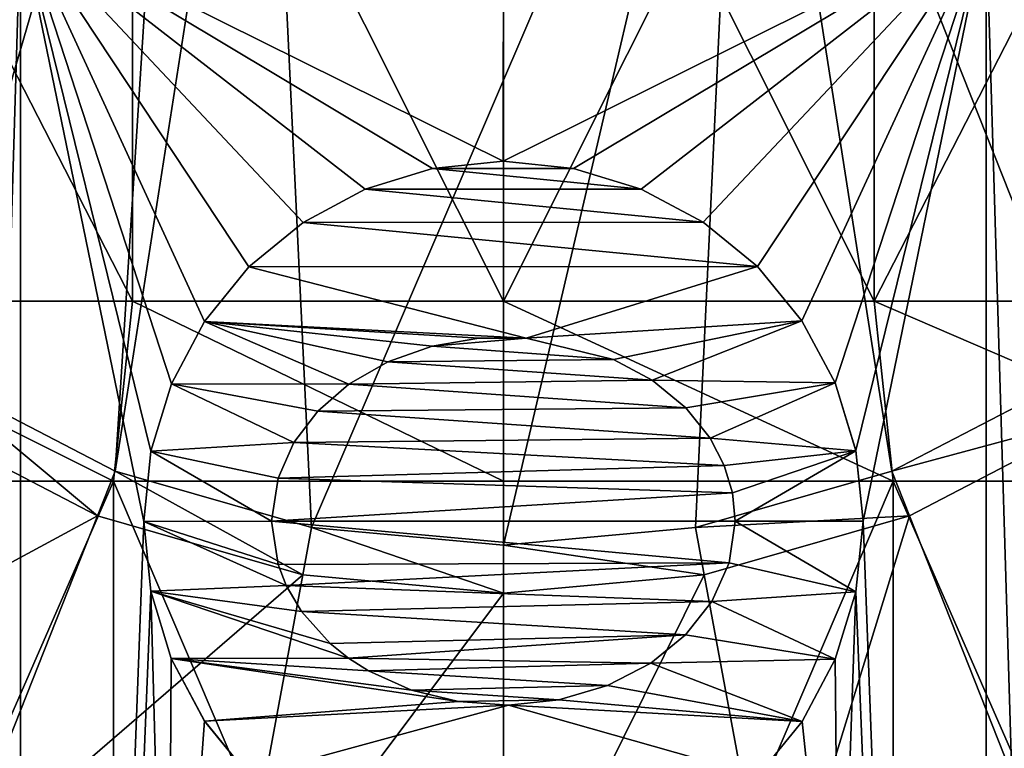
# Model space of a CAD drawing. Units: inches. Extents: x -1.77 to 1.77, y -1.36 to 2.02.
# Drawn here: x -0.12 to 0.12, y 1.23 to 1.4 of the extents above; entities that cross this region are included whole.
import ezdxf

# ---------------------------------------------------------------- set-up
doc = ezdxf.new("R2010")
doc.units = ezdxf.units.IN
doc.header["$MEASUREMENT"] = 0
doc.layers.get('0').update_dxf_attribs({"color": 153})

msp = doc.modelspace()

# ---------------------------------------------------------------- linework, layer by layer
at = {"color": 253}
for points in [[(-0.21749, 1.39324, 0.62992), (-0.10253, 1.53585, 0.62992), (-0.12369, 1.54681, 0.62992)], [(-0.18374, 1.3517, 0.62992), (-0.10253, 1.53585, 0.62992), (-0.21749, 1.39324, 0.62992)], [(-0.18374, 1.3517, 0.62992), (-0.08055, 1.52953, 0.62992), (-0.10253, 1.53585, 0.62992)], [(0.21749, 1.39324, 0.62992), (0.10253, 1.53585, 0.62992), (0.08055, 1.52953, 0.62992)], [(0.2416, 1.43979, 0.62992), (0.10253, 1.53585, 0.62992), (0.21749, 1.39324, 0.62992)], [(-0.14219, 1.31795, 0.62992), (-0.08055, 1.52953, 0.62992), (-0.18374, 1.3517, 0.62992)], [(-0.09565, 1.29383, 0.62992), (-0.08055, 1.52953, 0.62992), (-0.14219, 1.31795, 0.62992)], [(-0.09565, 1.29383, 0.62992), (-0.05906, 1.52756, 0.62992), (-0.08055, 1.52953, 0.62992)], [(0.18374, 1.3517, 0.62992), (0.08055, 1.52953, 0.62992), (0.05906, 1.52756, 0.62992)], [(0.21749, 1.39324, 0.62992), (0.08055, 1.52953, 0.62992), (0.18374, 1.3517, 0.62992)], [(-0.04728, 1.27993, 0.62992), (-0.05906, 1.52756, 0.62992), (-0.09565, 1.29383, 0.62992)], [(-0.04728, 1.27993, 0.62992), (0.05906, 1.52756, 0.62992), (-0.05906, 1.52756, 0.62992)], [(0, 1.27559, 0.62992), (0.05906, 1.52756, 0.62992), (-0.04728, 1.27993, 0.62992)], [(0.04728, 1.27993, 0.62992), (0.05906, 1.52756, 0.62992), (0, 1.27559, 0.62992)], [(0.09565, 1.29383, 0.62992), (0.05906, 1.52756, 0.62992), (0.04728, 1.27993, 0.62992)], [(0.14219, 1.31795, 0.62992), (0.05906, 1.52756, 0.62992), (0.09565, 1.29383, 0.62992)], [(0.18374, 1.3517, 0.62992), (0.05906, 1.52756, 0.62992), (0.14219, 1.31795, 0.62992)], [(-0.18477, 1.51772, -0.46672), (-0.09134, 1.33566, -0.49359), (-0.09134, 1.51772, -0.49359)], [(-0.18477, 1.51772, -0.46672), (-0.18477, 1.33566, -0.46672), (-0.09134, 1.33566, -0.49359)], [(-0.18477, 1.51772, 0.46672), (-0.09134, 1.33566, 0.49359), (-0.18477, 1.33566, 0.46672)], [(-0.09134, 1.51772, 0.49359), (-0.09134, 1.33566, 0.49359), (-0.18477, 1.51772, 0.46672)], [(-0.09134, 1.51772, -0.49359), (0, 1.33566, -0.50197), (0, 1.51772, -0.50197)], [(-0.09134, 1.51772, -0.49359), (-0.09134, 1.33566, -0.49359), (0, 1.33566, -0.50197)], [(-0.09134, 1.51772, 0.49359), (0, 1.33566, 0.50197), (-0.09134, 1.33566, 0.49359)], [(0, 1.51772, 0.50197), (0, 1.33566, 0.50197), (-0.09134, 1.51772, 0.49359)], [(0.09134, 1.33566, -0.49359), (0, 1.51772, -0.50197), (0, 1.33566, -0.50197)], [(0.09134, 1.51772, 0.49359), (0, 1.33566, 0.50197), (0, 1.51772, 0.50197)], [(0.09134, 1.51772, 0.49359), (0.09134, 1.33566, 0.49359), (0, 1.33566, 0.50197)], [(0, 1.51772, -0.50197), (0.09134, 1.33566, -0.49359), (0.09134, 1.51772, -0.49359)], [(0.18477, 1.51772, 0.46672), (0.09134, 1.33566, 0.49359), (0.09134, 1.51772, 0.49359)], [(0.18477, 1.51772, 0.46672), (0.18477, 1.33566, 0.46672), (0.09134, 1.33566, 0.49359)], [(0.09134, 1.51772, -0.49359), (0.18477, 1.33566, -0.46672), (0.18477, 1.51772, -0.46672)], [(0.09134, 1.51772, -0.49359), (0.09134, 1.33566, -0.49359), (0.18477, 1.33566, -0.46672)], [(-0.11892, 1.42913, -0.64263), (-0.14764, 0.47244, -0.63665), (-0.14764, 1.42913, -0.63665)], [(-0.11892, 1.42913, -0.64263), (-0.11892, 0.47244, -0.64263), (-0.14764, 0.47244, -0.63665)], [(-0.00008, 1.37008, -0.65354), (-0.11892, 1.42913, -0.64263), (0, 1.42913, -0.65354)], [(-0.01745, 1.36831, -0.65329), (-0.11892, 1.42913, -0.64263), (-0.00008, 1.37008, -0.65354)], [(-0.03405, 1.3632, -0.65262), (-0.11892, 1.42913, -0.64263), (-0.01745, 1.36831, -0.65329)], [(-0.04932, 1.35503, -0.65166), (-0.11892, 1.42913, -0.64263), (-0.03405, 1.3632, -0.65262)], [(-0.0627, 1.34407, -0.65053), (-0.11892, 1.42913, -0.64263), (-0.04932, 1.35503, -0.65166)], [(-0.07363, 1.33065, -0.64939), (-0.11892, 1.42913, -0.64263), (-0.0627, 1.34407, -0.65053)], [(-0.08176, 1.31531, -0.64843), (-0.11892, 1.42913, -0.64263), (-0.07363, 1.33065, -0.64939)], [(-0.08684, 1.29871, -0.64776), (-0.11892, 1.42913, -0.64263), (-0.08176, 1.31531, -0.64843)], [(-0.08858, 1.28146, -0.64751), (-0.11892, 1.42913, -0.64263), (-0.08684, 1.29871, -0.64776)], [(-0.08858, 1.28146, -0.64751), (-0.11892, 0.47244, -0.64263), (-0.11892, 1.42913, -0.64263)], [(0.11892, 1.42913, -0.64263), (-0.00008, 1.37008, -0.65354), (0, 1.42913, -0.65354)], [(0.11892, 1.42913, -0.64263), (0.0173, 1.36833, -0.6533), (-0.00008, 1.37008, -0.65354)], [(0.11892, 1.42913, -0.64263), (0.03392, 1.36325, -0.65263), (0.0173, 1.36833, -0.6533)], [(0.11892, 1.42913, -0.64263), (0.0492, 1.35511, -0.65167), (0.03392, 1.36325, -0.65263)], [(0.11892, 1.42913, -0.64263), (0.06259, 1.34418, -0.65054), (0.0492, 1.35511, -0.65167)], [(0.11892, 1.42913, -0.64263), (0.07354, 1.3308, -0.6494), (0.06259, 1.34418, -0.65054)], [(0.11892, 1.42913, -0.64263), (0.08171, 1.31551, -0.64844), (0.07354, 1.3308, -0.6494)], [(0.11892, 1.42913, -0.64263), (0.08682, 1.29889, -0.64776), (0.08171, 1.31551, -0.64844)], [(0.11892, 1.42913, -0.64263), (0.08858, 1.2815, -0.64751), (0.08682, 1.29889, -0.64776)], [(0.11892, 0.47244, -0.64263), (0.08858, 1.2815, -0.64751), (0.11892, 1.42913, -0.64263)], [(0.14764, 0.47244, -0.63665), (0.11892, 1.42913, -0.64263), (0.14764, 1.42913, -0.63665)], [(0.11892, 0.47244, -0.64263), (0.11892, 1.42913, -0.64263), (0.14764, 0.47244, -0.63665)], [(0.03392, 1.36325, -0.62904), (-0.03406, 1.3632, -0.62903), (-0.01742, 1.36831, -0.62969)], [(-0.01745, 1.36831, -0.65329), (-0.03406, 1.3632, -0.62903), (-0.03405, 1.3632, -0.65262)], [(-0.01745, 1.36831, -0.65329), (-0.01742, 1.36831, -0.62969), (-0.03406, 1.3632, -0.62903)], [(-0.00008, 1.37008, -0.65354), (-0.01742, 1.36831, -0.62969), (-0.01745, 1.36831, -0.65329)], [(0.01728, 1.36833, -0.62969), (-0.01742, 1.36831, -0.62969), (-0.00008, 1.37008, -0.62992)], [(-0.00008, 1.37008, -0.65354), (-0.00008, 1.37008, -0.62992), (-0.01742, 1.36831, -0.62969)], [(0.03392, 1.36325, -0.62904), (-0.01742, 1.36831, -0.62969), (0.01728, 1.36833, -0.62969)], [(-0.00008, 1.37008, -0.65354), (0.01728, 1.36833, -0.62969), (-0.00008, 1.37008, -0.62992)], [(0.0173, 1.36833, -0.6533), (0.01728, 1.36833, -0.62969), (-0.00008, 1.37008, -0.65354)], [(0.0173, 1.36833, -0.6533), (0.03392, 1.36325, -0.62904), (0.01728, 1.36833, -0.62969)], [(0.03392, 1.36325, -0.65263), (0.03392, 1.36325, -0.62904), (0.0173, 1.36833, -0.6533)], [(0.04921, 1.3551, -0.62806), (-0.04934, 1.35501, -0.62805), (-0.03406, 1.3632, -0.62903)], [(-0.04932, 1.35503, -0.65166), (-0.03406, 1.3632, -0.62903), (-0.04934, 1.35501, -0.62805)], [(-0.03405, 1.3632, -0.65262), (-0.03406, 1.3632, -0.62903), (-0.04932, 1.35503, -0.65166)], [(0.04921, 1.3551, -0.62806), (-0.03406, 1.3632, -0.62903), (0.03392, 1.36325, -0.62904)], [(0.0492, 1.35511, -0.65167), (0.03392, 1.36325, -0.62904), (0.03392, 1.36325, -0.65263)], [(0.0492, 1.35511, -0.65167), (0.04921, 1.3551, -0.62806), (0.03392, 1.36325, -0.62904)], [(-0.04932, 1.35503, -0.65166), (-0.04934, 1.35501, -0.62805), (-0.0627, 1.34407, -0.65053)], [(0.06259, 1.34418, -0.62692), (-0.0627, 1.34407, -0.62691), (-0.04934, 1.35501, -0.62805)], [(-0.0627, 1.34407, -0.65053), (-0.04934, 1.35501, -0.62805), (-0.0627, 1.34407, -0.62691)], [(0.06259, 1.34418, -0.62692), (-0.04934, 1.35501, -0.62805), (0.04921, 1.3551, -0.62806)], [(0.06259, 1.34418, -0.65054), (0.04921, 1.3551, -0.62806), (0.0492, 1.35511, -0.65167)], [(0.06259, 1.34418, -0.65054), (0.06259, 1.34418, -0.62692), (0.04921, 1.3551, -0.62806)], [(-0.0627, 1.34407, -0.65053), (-0.07361, 1.33066, -0.62576), (-0.07363, 1.33065, -0.64939)], [(-0.0627, 1.34407, -0.62691), (0.00558, 1.32655, -0.6299), (-0.07361, 1.33066, -0.62576)], [(-0.0627, 1.34407, -0.65053), (-0.0627, 1.34407, -0.62691), (-0.07361, 1.33066, -0.62576)], [(0.00558, 1.32655, -0.6299), (-0.0627, 1.34407, -0.62691), (0.06259, 1.34418, -0.62692)], [(0.00558, 1.32655, -0.6299), (0.06259, 1.34418, -0.62692), (0.07352, 1.33082, -0.62577)], [(0.06259, 1.34418, -0.65054), (0.07352, 1.33082, -0.62577), (0.06259, 1.34418, -0.62692)], [(0.07354, 1.3308, -0.6494), (0.07352, 1.33082, -0.62577), (0.06259, 1.34418, -0.65054)], [(-0.19419, 1.29134, 0.49052), (-0.18477, 1.33566, 0.46672), (-0.096, 1.29134, 0.51875)], [(-0.096, 1.29134, -0.51875), (-0.18477, 1.33566, -0.46672), (-0.19419, 1.29134, -0.49052)], [(-0.096, 1.29134, 0.51875), (-0.18477, 1.33566, 0.46672), (-0.09134, 1.33566, 0.49359)], [(-0.096, 1.29134, -0.51875), (-0.09134, 1.33566, -0.49359), (-0.18477, 1.33566, -0.46672)], [(-0.096, 1.29134, 0.51875), (-0.09134, 1.33566, 0.49359), (0, 1.29134, 0.52756)], [(0, 1.29134, -0.52756), (-0.09134, 1.33566, -0.49359), (-0.096, 1.29134, -0.51875)], [(-0.09134, 1.33566, -0.49359), (0, 1.29134, -0.52756), (0, 1.33566, -0.50197)], [(0, 1.29134, 0.52756), (-0.09134, 1.33566, 0.49359), (0, 1.33566, 0.50197)], [(0.096, 1.29134, -0.51875), (0, 1.33566, -0.50197), (0, 1.29134, -0.52756)], [(0.096, 1.29134, -0.51875), (0.09134, 1.33566, -0.49359), (0, 1.33566, -0.50197)], [(0.096, 1.29134, 0.51875), (0, 1.33566, 0.50197), (0.09134, 1.33566, 0.49359)], [(0, 1.29134, 0.52756), (0, 1.33566, 0.50197), (0.096, 1.29134, 0.51875)], [(0.19419, 1.29134, -0.49052), (0.09134, 1.33566, -0.49359), (0.096, 1.29134, -0.51875)], [(0.19419, 1.29134, -0.49052), (0.18477, 1.33566, -0.46672), (0.09134, 1.33566, -0.49359)], [(0.19419, 1.29134, 0.49052), (0.09134, 1.33566, 0.49359), (0.18477, 1.33566, 0.46672)], [(0.096, 1.29134, 0.51875), (0.09134, 1.33566, 0.49359), (0.19419, 1.29134, 0.49052)], [(-0.07361, 1.33066, -0.62576), (-0.03803, 1.31526, -0.62881), (-0.08176, 1.31531, -0.62479)], [(-0.08176, 1.31531, -0.64843), (-0.07361, 1.33066, -0.62576), (-0.08176, 1.31531, -0.62479)], [(-0.07363, 1.33065, -0.64939), (-0.07361, 1.33066, -0.62576), (-0.08176, 1.31531, -0.64843)], [(-0.07361, 1.33066, -0.62576), (-0.02848, 1.32073, -0.6293), (-0.03803, 1.31526, -0.62881)], [(-0.07361, 1.33066, -0.62576), (-0.01753, 1.32458, -0.62968), (-0.02848, 1.32073, -0.6293)], [(-0.07361, 1.33066, -0.62576), (-0.00603, 1.32652, -0.62989), (-0.01753, 1.32458, -0.62968)], [(-0.07361, 1.33066, -0.62576), (0.00558, 1.32655, -0.6299), (-0.00603, 1.32652, -0.62989)], [(0.00558, 1.32655, -0.6299), (0.07352, 1.33082, -0.62577), (0.02713, 1.32133, -0.62936)], [(0.02713, 1.32133, -0.62936), (0.07352, 1.33082, -0.62577), (0.03662, 1.31623, -0.62889)], [(0.03662, 1.31623, -0.62889), (0.07352, 1.33082, -0.62577), (0.08171, 1.31551, -0.62479)], [(0.07354, 1.3308, -0.6494), (0.08171, 1.31551, -0.62479), (0.07352, 1.33082, -0.62577)], [(0.08171, 1.31551, -0.64844), (0.08171, 1.31551, -0.62479), (0.07354, 1.3308, -0.6494)], [(0.00558, 1.32655, -0.65352), (-0.01753, 1.32458, -0.65331), (-0.00603, 1.32652, -0.65351)], [(-0.01753, 1.32458, -0.65331), (0.00558, 1.32655, -0.65352), (0.02713, 1.32133, -0.65298)], [(-0.00603, 1.32652, -0.62989), (-0.01753, 1.32458, -0.65331), (-0.01753, 1.32458, -0.62968)], [(-0.00603, 1.32652, -0.62989), (-0.00603, 1.32652, -0.65351), (-0.01753, 1.32458, -0.65331)], [(0.00558, 1.32655, -0.6299), (-0.00603, 1.32652, -0.65351), (-0.00603, 1.32652, -0.62989)], [(0.00558, 1.32655, -0.6299), (0.00558, 1.32655, -0.65352), (-0.00603, 1.32652, -0.65351)], [(0.02713, 1.32133, -0.62936), (0.00558, 1.32655, -0.65352), (0.00558, 1.32655, -0.6299)], [(0.02713, 1.32133, -0.62936), (0.02713, 1.32133, -0.65298), (0.00558, 1.32655, -0.65352)], [(-0.02848, 1.32073, -0.6293), (-0.01753, 1.32458, -0.65331), (-0.02848, 1.32073, -0.65292)], [(-0.01753, 1.32458, -0.62968), (-0.01753, 1.32458, -0.65331), (-0.02848, 1.32073, -0.6293)], [(-0.01753, 1.32458, -0.65331), (0.02713, 1.32133, -0.65298), (-0.02848, 1.32073, -0.65292)], [(-0.03803, 1.31526, -0.62881), (-0.02848, 1.32073, -0.65292), (-0.03803, 1.31526, -0.65244)], [(-0.02848, 1.32073, -0.6293), (-0.02848, 1.32073, -0.65292), (-0.03803, 1.31526, -0.62881)], [(-0.02848, 1.32073, -0.65292), (0.03662, 1.31623, -0.65252), (-0.03803, 1.31526, -0.65244)], [(-0.02848, 1.32073, -0.65292), (0.02713, 1.32133, -0.65298), (0.03662, 1.31623, -0.65252)], [(0.02713, 1.32133, -0.62936), (0.03662, 1.31623, -0.65252), (0.02713, 1.32133, -0.65298)], [(0.03662, 1.31623, -0.62889), (0.03662, 1.31623, -0.65252), (0.02713, 1.32133, -0.62936)], [(-0.14219, 1.31795, 1.11024), (-0.14865, 1.30806, 1.12205), (-0.09999, 1.28285, 1.12205)], [(-0.14219, 1.31795, 1.11024), (-0.09999, 1.28285, 1.12205), (-0.09565, 1.29383, 1.11024)], [(-0.09565, 1.29383, 1.11024), (-0.14219, 1.31795, 0.62992), (-0.14219, 1.31795, 1.11024)], [(-0.09565, 1.29383, 1.11024), (-0.09565, 1.29383, 0.62992), (-0.14219, 1.31795, 0.62992)], [(0.09565, 1.29383, 1.11024), (0.14865, 1.30806, 1.12205), (0.14219, 1.31795, 1.11024)], [(0.14219, 1.31795, 1.11024), (0.09565, 1.29383, 0.62992), (0.09565, 1.29383, 1.11024)], [(0.14219, 1.31795, 1.11024), (0.14219, 1.31795, 0.62992), (0.09565, 1.29383, 0.62992)], [(-0.08684, 1.29871, -0.64776), (-0.08176, 1.31531, -0.62479), (-0.08683, 1.29871, -0.62413)], [(-0.08176, 1.31531, -0.64843), (-0.08176, 1.31531, -0.62479), (-0.08684, 1.29871, -0.64776)], [(-0.08176, 1.31531, -0.62479), (-0.05159, 1.30088, -0.62788), (-0.08683, 1.29871, -0.62413)], [(-0.08176, 1.31531, -0.62479), (-0.04572, 1.3086, -0.62832), (-0.05159, 1.30088, -0.62788)], [(-0.08176, 1.31531, -0.62479), (-0.03803, 1.31526, -0.62881), (-0.04572, 1.3086, -0.62832)], [(-0.03803, 1.31526, -0.62881), (-0.04572, 1.3086, -0.65194), (-0.04572, 1.3086, -0.62832)], [(-0.03803, 1.31526, -0.62881), (-0.03803, 1.31526, -0.65244), (-0.04572, 1.3086, -0.65194)], [(-0.03803, 1.31526, -0.65244), (0.04494, 1.30941, -0.652), (-0.04572, 1.3086, -0.65194)], [(-0.03803, 1.31526, -0.65244), (0.03662, 1.31623, -0.65252), (0.04494, 1.30941, -0.652)], [(0.04494, 1.30941, -0.62837), (0.03662, 1.31623, -0.65252), (0.03662, 1.31623, -0.62889)], [(0.04494, 1.30941, -0.62837), (0.04494, 1.30941, -0.652), (0.03662, 1.31623, -0.65252)], [(0.03662, 1.31623, -0.62889), (0.08171, 1.31551, -0.62479), (0.04494, 1.30941, -0.62837)], [(0.04494, 1.30941, -0.62837), (0.08171, 1.31551, -0.62479), (0.05093, 1.30195, -0.62794)], [(0.05093, 1.30195, -0.62794), (0.08171, 1.31551, -0.62479), (0.08682, 1.29885, -0.62413)], [(0.08171, 1.31551, -0.64844), (0.08682, 1.29885, -0.62413), (0.08171, 1.31551, -0.62479)], [(0.08682, 1.29889, -0.64776), (0.08682, 1.29885, -0.62413), (0.08171, 1.31551, -0.64844)], [(-0.14865, 1.30806, 1.12205), (-0.20069, 1.22846, 1.12205), (-0.09999, 1.28285, 1.12205)], [(-0.04572, 1.3086, -0.62832), (-0.05159, 1.30088, -0.6515), (-0.05159, 1.30088, -0.62788)], [(-0.04572, 1.3086, -0.62832), (-0.04572, 1.3086, -0.65194), (-0.05159, 1.30088, -0.6515)], [(-0.04572, 1.3086, -0.65194), (0.05093, 1.30195, -0.65156), (-0.05159, 1.30088, -0.6515)], [(-0.04572, 1.3086, -0.65194), (0.04494, 1.30941, -0.652), (0.05093, 1.30195, -0.65156)], [(0.05093, 1.30195, -0.62794), (0.04494, 1.30941, -0.652), (0.04494, 1.30941, -0.62837)], [(0.05093, 1.30195, -0.62794), (0.05093, 1.30195, -0.65156), (0.04494, 1.30941, -0.652)], [(0.09565, 1.29383, 1.11024), (0.09999, 1.28285, 1.12205), (0.14865, 1.30806, 1.12205)], [(0.09999, 1.28285, 1.12205), (0.135, 1.19443, 1.12205), (0.14865, 1.30806, 1.12205)], [(-0.08683, 1.29871, -0.62413), (-0.05159, 1.30088, -0.62788), (-0.0555, 1.29208, -0.62756)], [(-0.0555, 1.29208, -0.62756), (-0.05159, 1.30088, -0.6515), (-0.0555, 1.29208, -0.65118)], [(-0.05159, 1.30088, -0.62788), (-0.05159, 1.30088, -0.6515), (-0.0555, 1.29208, -0.62756)], [(-0.05159, 1.30088, -0.6515), (0.05441, 1.2952, -0.65127), (-0.0555, 1.29208, -0.65118)], [(-0.05159, 1.30088, -0.6515), (0.05093, 1.30195, -0.65156), (0.05441, 1.2952, -0.65127)], [(0.05093, 1.30195, -0.62794), (0.05441, 1.2952, -0.65127), (0.05093, 1.30195, -0.65156)], [(0.05441, 1.2952, -0.62765), (0.05441, 1.2952, -0.65127), (0.05093, 1.30195, -0.62794)], [(0.05093, 1.30195, -0.62794), (0.08682, 1.29885, -0.62413), (0.05441, 1.2952, -0.62765)], [(-0.08683, 1.29871, -0.62413), (-0.05708, 1.28153, -0.62742), (-0.08858, 1.28146, -0.62389)], [(-0.08684, 1.29871, -0.64776), (-0.08858, 1.28146, -0.62389), (-0.08858, 1.28146, -0.64751)], [(-0.08684, 1.29871, -0.64776), (-0.08683, 1.29871, -0.62413), (-0.08858, 1.28146, -0.62389)], [(-0.08683, 1.29871, -0.62413), (-0.0555, 1.29208, -0.62756), (-0.05708, 1.28153, -0.62742)], [(0.05441, 1.2952, -0.62765), (0.08682, 1.29885, -0.62413), (0.05639, 1.2885, -0.62748)], [(0.05639, 1.2885, -0.62748), (0.08682, 1.29885, -0.62413), (0.05709, 1.2815, -0.62742)], [(0.05709, 1.2815, -0.62742), (0.08682, 1.29885, -0.62413), (0.08858, 1.2815, -0.62389)], [(0.08858, 1.2815, -0.64751), (0.08682, 1.29885, -0.62413), (0.08682, 1.29889, -0.64776)], [(0.08682, 1.29885, -0.62413), (0.08858, 1.2815, -0.64751), (0.08858, 1.2815, -0.62389)], [(-0.0555, 1.29208, -0.65118), (0.05441, 1.2952, -0.65127), (0.05639, 1.2885, -0.65111)], [(0.05441, 1.2952, -0.62765), (0.05639, 1.2885, -0.65111), (0.05441, 1.2952, -0.65127)], [(0.05639, 1.2885, -0.62748), (0.05639, 1.2885, -0.65111), (0.05441, 1.2952, -0.62765)], [(-0.09565, 1.29383, 1.11024), (-0.09999, 1.28285, 1.12205), (-0.04943, 1.26831, 1.12205)], [(-0.09565, 1.29383, 1.11024), (-0.04943, 1.26831, 1.12205), (-0.04728, 1.27993, 1.11024)], [(-0.04728, 1.27993, 1.11024), (-0.09565, 1.29383, 0.62992), (-0.09565, 1.29383, 1.11024)], [(-0.04728, 1.27993, 1.11024), (-0.04728, 1.27993, 0.62992), (-0.09565, 1.29383, 0.62992)], [(0.04728, 1.27993, 1.11024), (0.09999, 1.28285, 1.12205), (0.09565, 1.29383, 1.11024)], [(0.09565, 1.29383, 1.11024), (0.04728, 1.27993, 0.62992), (0.04728, 1.27993, 1.11024)], [(0.09565, 1.29383, 1.11024), (0.09565, 1.29383, 0.62992), (0.04728, 1.27993, 0.62992)], [(-0.096, 1.29134, -0.51875), (-0.19419, 1.06693, -0.49052), (-0.096, 1.06693, -0.51875)], [(-0.19419, 1.29134, -0.49052), (-0.19419, 1.06693, -0.49052), (-0.096, 1.29134, -0.51875)], [(-0.19419, 1.29134, 0.49052), (-0.096, 1.06693, 0.51875), (-0.19419, 1.06693, 0.49052)], [(-0.096, 1.29134, 0.51875), (-0.096, 1.06693, 0.51875), (-0.19419, 1.29134, 0.49052)], [(-0.096, 1.29134, -0.51875), (0, 1.06693, -0.52756), (0, 1.29134, -0.52756)], [(-0.096, 1.29134, -0.51875), (-0.096, 1.06693, -0.51875), (0, 1.06693, -0.52756)], [(-0.096, 1.29134, 0.51875), (0, 1.06693, 0.52756), (-0.096, 1.06693, 0.51875)], [(0, 1.29134, 0.52756), (0, 1.06693, 0.52756), (-0.096, 1.29134, 0.51875)], [(-0.0555, 1.29208, -0.62756), (-0.05708, 1.28153, -0.65105), (-0.05708, 1.28153, -0.62742)], [(-0.0555, 1.29208, -0.62756), (-0.0555, 1.29208, -0.65118), (-0.05708, 1.28153, -0.65105)], [(-0.0555, 1.29208, -0.65118), (0.05639, 1.2885, -0.65111), (-0.05708, 1.28153, -0.65105)], [(0, 1.06693, -0.52756), (0.096, 1.29134, -0.51875), (0, 1.29134, -0.52756)], [(0.096, 1.06693, -0.51875), (0.096, 1.29134, -0.51875), (0, 1.06693, -0.52756)], [(0.096, 1.29134, 0.51875), (0, 1.06693, 0.52756), (0, 1.29134, 0.52756)], [(0.096, 1.29134, 0.51875), (0.096, 1.06693, 0.51875), (0, 1.06693, 0.52756)], [(0.096, 1.06693, -0.51875), (0.19419, 1.29134, -0.49052), (0.096, 1.29134, -0.51875)], [(0.19419, 1.06693, -0.49052), (0.19419, 1.29134, -0.49052), (0.096, 1.06693, -0.51875)], [(0.096, 1.29134, 0.51875), (0.19419, 1.06693, 0.49052), (0.096, 1.06693, 0.51875)], [(0.19419, 1.29134, 0.49052), (0.19419, 1.06693, 0.49052), (0.096, 1.29134, 0.51875)], [(-0.05708, 1.28153, -0.65105), (0.05639, 1.2885, -0.65111), (0.05709, 1.2815, -0.65105)], [(0.05639, 1.2885, -0.65111), (0.05709, 1.2815, -0.62742), (0.05709, 1.2815, -0.65105)], [(0.05709, 1.2815, -0.62742), (0.05639, 1.2885, -0.65111), (0.05639, 1.2885, -0.62748)], [(-0.09999, 1.28285, 1.12205), (-0.20069, 1.22846, 1.12205), (-0.135, 1.19443, 1.12205)], [(-0.09999, 1.28285, 1.12205), (-0.135, 1.19443, 1.12205), (-0.04943, 1.26831, 1.12205)], [(0.04728, 1.27993, 1.11024), (0.04943, 1.26831, 1.12205), (0.09999, 1.28285, 1.12205)], [(0.04943, 1.26831, 1.12205), (0.06674, 1.1748, 1.12205), (0.09999, 1.28285, 1.12205)], [(0.09999, 1.28285, 1.12205), (0.06674, 1.1748, 1.12205), (0.135, 1.19443, 1.12205)], [(-0.08685, 1.26424, -0.64776), (-0.11892, 0.47244, -0.64263), (-0.08858, 1.28146, -0.64751)], [(-0.08858, 1.28146, -0.62389), (-0.05708, 1.28153, -0.62742), (-0.05548, 1.27083, -0.62756)], [(-0.08684, 1.26424, -0.62413), (-0.08858, 1.28146, -0.64751), (-0.08858, 1.28146, -0.62389)], [(-0.08858, 1.28146, -0.64751), (-0.08684, 1.26424, -0.62413), (-0.08685, 1.26424, -0.64776)], [(-0.08858, 1.28146, -0.62389), (-0.0535, 1.2657, -0.62773), (-0.08684, 1.26424, -0.62413)], [(-0.08858, 1.28146, -0.62389), (-0.05548, 1.27083, -0.62756), (-0.0535, 1.2657, -0.62773)], [(-0.05708, 1.28153, -0.65105), (-0.05548, 1.27083, -0.62756), (-0.05708, 1.28153, -0.62742)], [(-0.05548, 1.27083, -0.62756), (-0.05708, 1.28153, -0.65105), (-0.05548, 1.27083, -0.65118)], [(-0.05708, 1.28153, -0.65105), (0.0556, 1.27124, -0.65117), (-0.05548, 1.27083, -0.65118)], [(-0.05708, 1.28153, -0.65105), (0.05709, 1.2815, -0.65105), (0.0556, 1.27124, -0.65117)], [(0.08682, 1.26413, -0.62413), (0.0556, 1.27124, -0.62755), (0.05709, 1.2815, -0.62742)], [(0.05709, 1.2815, -0.62742), (0.0556, 1.27124, -0.65117), (0.05709, 1.2815, -0.65105)], [(0.0556, 1.27124, -0.62755), (0.0556, 1.27124, -0.65117), (0.05709, 1.2815, -0.62742)], [(0.08682, 1.26413, -0.62413), (0.05709, 1.2815, -0.62742), (0.08858, 1.2815, -0.62389)], [(0.08858, 1.2815, -0.64751), (0.08682, 1.26413, -0.62413), (0.08858, 1.2815, -0.62389)], [(0.08682, 1.26412, -0.64776), (0.08682, 1.26413, -0.62413), (0.08858, 1.2815, -0.64751)], [(0.11892, 0.47244, -0.64263), (0.08682, 1.26412, -0.64776), (0.08858, 1.2815, -0.64751)], [(-0.04728, 1.27993, 1.11024), (-0.04943, 1.26831, 1.12205), (0, 1.26378, 1.12205)], [(-0.04728, 1.27993, 1.11024), (0, 1.26378, 1.12205), (0, 1.27559, 1.11024)], [(0, 1.27559, 1.11024), (-0.04728, 1.27993, 0.62992), (-0.04728, 1.27993, 1.11024)], [(0, 1.27559, 1.11024), (0, 1.27559, 0.62992), (-0.04728, 1.27993, 0.62992)], [(0, 1.27559, 1.11024), (0.04943, 1.26831, 1.12205), (0.04728, 1.27993, 1.11024)], [(0.04728, 1.27993, 1.11024), (0, 1.27559, 0.62992), (0, 1.27559, 1.11024)], [(0.04728, 1.27993, 1.11024), (0.04728, 1.27993, 0.62992), (0, 1.27559, 0.62992)], [(0, 1.27559, 1.11024), (0, 1.26378, 1.12205), (0.04943, 1.26831, 1.12205)], [(-0.05548, 1.27083, -0.65118), (0.0556, 1.27124, -0.65117), (-0.0535, 1.2657, -0.65135)], [(-0.0535, 1.2657, -0.62773), (-0.05548, 1.27083, -0.65118), (-0.0535, 1.2657, -0.65135)], [(-0.05548, 1.27083, -0.62756), (-0.05548, 1.27083, -0.65118), (-0.0535, 1.2657, -0.62773)], [(-0.0535, 1.2657, -0.65135), (0.0556, 1.27124, -0.65117), (0.05135, 1.2617, -0.65152)], [(0.08682, 1.26413, -0.62413), (0.05135, 1.2617, -0.6279), (0.0556, 1.27124, -0.62755)], [(0.0556, 1.27124, -0.62755), (0.05135, 1.2617, -0.65152), (0.0556, 1.27124, -0.65117)], [(0.05135, 1.2617, -0.6279), (0.05135, 1.2617, -0.65152), (0.0556, 1.27124, -0.62755)], [(-0.04943, 1.26831, 1.12205), (-0.135, 1.19443, 1.12205), (-0.06674, 1.1748, 1.12205)], [(-0.04943, 1.26831, 1.12205), (-0.06674, 1.1748, 1.12205), (0, 1.26378, 1.12205)], [(0.04943, 1.26831, 1.12205), (0, 1.16868, 1.12205), (0.06674, 1.1748, 1.12205)], [(0, 1.26378, 1.12205), (0, 1.16868, 1.12205), (0.04943, 1.26831, 1.12205)], [(-0.08268, 1.10925, -0.64829), (-0.11892, 0.47244, -0.64263), (-0.08685, 1.26424, -0.64776)], [(-0.08685, 1.26424, -0.64776), (-0.08684, 1.26424, -0.62413), (-0.08179, 1.24767, -0.64843)], [(-0.08268, 1.10925, -0.64829), (-0.08685, 1.26424, -0.64776), (-0.08179, 1.24767, -0.64843)], [(-0.08684, 1.26424, -0.62413), (-0.0535, 1.2657, -0.62773), (-0.04972, 1.25925, -0.62803)], [(-0.08179, 1.24767, -0.64843), (-0.08684, 1.26424, -0.62413), (-0.08179, 1.24767, -0.62478)], [(-0.08684, 1.26424, -0.62413), (-0.03811, 1.24779, -0.62881), (-0.08179, 1.24767, -0.62478)], [(-0.08684, 1.26424, -0.62413), (-0.04264, 1.25139, -0.62853), (-0.03811, 1.24779, -0.62881)], [(-0.08684, 1.26424, -0.62413), (-0.04972, 1.25925, -0.62803), (-0.04264, 1.25139, -0.62853)], [(0, 1.26378, 1.12205), (-0.06674, 1.1748, 1.12205), (0, 1.16868, 1.12205)], [(-0.0535, 1.2657, -0.62773), (-0.0535, 1.2657, -0.65135), (-0.04972, 1.25925, -0.62803)], [(-0.04972, 1.25925, -0.62803), (-0.0535, 1.2657, -0.65135), (-0.04972, 1.25925, -0.65165)], [(-0.0535, 1.2657, -0.65135), (0.05135, 1.2617, -0.65152), (-0.04972, 1.25925, -0.65165)], [(0.08173, 1.24751, -0.62479), (0.05135, 1.2617, -0.6279), (0.08682, 1.26413, -0.62413)], [(0.08682, 1.26412, -0.64776), (0.08173, 1.24751, -0.62479), (0.08682, 1.26413, -0.62413)], [(0.08173, 1.24751, -0.64843), (0.08173, 1.24751, -0.62479), (0.08682, 1.26412, -0.64776)], [(0.08682, 1.26412, -0.64776), (0.08268, 1.14567, -0.64829), (0.08173, 1.24751, -0.64843)], [(0.11892, 0.47244, -0.64263), (0.08268, 1.14567, -0.64829), (0.08682, 1.26412, -0.64776)], [(-0.04972, 1.25925, -0.65165), (0.05135, 1.2617, -0.65152), (0.04486, 1.25349, -0.652)], [(0.08173, 1.24751, -0.62479), (0.04486, 1.25349, -0.62838), (0.05135, 1.2617, -0.6279)], [(0.04486, 1.25349, -0.62838), (0.05135, 1.2617, -0.65152), (0.05135, 1.2617, -0.6279)], [(0.04486, 1.25349, -0.62838), (0.04486, 1.25349, -0.652), (0.05135, 1.2617, -0.65152)], [(-0.04972, 1.25925, -0.62803), (-0.04264, 1.25139, -0.65215), (-0.04264, 1.25139, -0.62853)], [(-0.04972, 1.25925, -0.62803), (-0.04972, 1.25925, -0.65165), (-0.04264, 1.25139, -0.65215)], [(-0.04972, 1.25925, -0.65165), (0.04486, 1.25349, -0.652), (-0.04264, 1.25139, -0.65215)], [(-0.04264, 1.25139, -0.65215), (0.04486, 1.25349, -0.652), (-0.03811, 1.24779, -0.65243)], [(-0.04264, 1.25139, -0.62853), (-0.03811, 1.24779, -0.65243), (-0.03811, 1.24779, -0.62881)], [(-0.04264, 1.25139, -0.62853), (-0.04264, 1.25139, -0.65215), (-0.03811, 1.24779, -0.65243)], [(-0.03811, 1.24779, -0.65243), (0.04486, 1.25349, -0.652), (0.03628, 1.24654, -0.65254)], [(0.08173, 1.24751, -0.62479), (0.03628, 1.24654, -0.62891), (0.04486, 1.25349, -0.62838)], [(0.03628, 1.24654, -0.62891), (0.04486, 1.25349, -0.652), (0.04486, 1.25349, -0.62838)], [(0.03628, 1.24654, -0.62891), (0.03628, 1.24654, -0.65254), (0.04486, 1.25349, -0.652)], [(-0.08268, 1.10925, -0.64829), (-0.08179, 1.24767, -0.64843), (-0.07364, 1.23233, -0.64939)], [(-0.08179, 1.24767, -0.62478), (-0.03811, 1.24779, -0.62881), (-0.03323, 1.24468, -0.62908)], [(-0.07364, 1.23233, -0.64939), (-0.08179, 1.24767, -0.62478), (-0.07362, 1.23232, -0.62576)], [(-0.08179, 1.24767, -0.64843), (-0.08179, 1.24767, -0.62478), (-0.07364, 1.23233, -0.64939)], [(-0.08179, 1.24767, -0.62478), (-0.01106, 1.23708, -0.62983), (-0.07362, 1.23232, -0.62576)], [(-0.08179, 1.24767, -0.62478), (-0.02265, 1.23994, -0.62953), (-0.01106, 1.23708, -0.62983)], [(-0.08179, 1.24767, -0.62478), (-0.03323, 1.24468, -0.62908), (-0.02265, 1.23994, -0.62953)], [(-0.03811, 1.24779, -0.62881), (-0.03323, 1.24468, -0.6527), (-0.03323, 1.24468, -0.62908)], [(-0.03811, 1.24779, -0.62881), (-0.03811, 1.24779, -0.65243), (-0.03323, 1.24468, -0.6527)], [(-0.03811, 1.24779, -0.65243), (0.03628, 1.24654, -0.65254), (-0.03323, 1.24468, -0.6527)], [(-0.03323, 1.24468, -0.6527), (0.03628, 1.24654, -0.65254), (0.02561, 1.24103, -0.65304)], [(0.07356, 1.23221, -0.62577), (0.02561, 1.24103, -0.62942), (0.03628, 1.24654, -0.62891)], [(0.03628, 1.24654, -0.62891), (0.02561, 1.24103, -0.65304), (0.03628, 1.24654, -0.65254)], [(0.02561, 1.24103, -0.62942), (0.02561, 1.24103, -0.65304), (0.03628, 1.24654, -0.62891)], [(0.07356, 1.23221, -0.62577), (0.03628, 1.24654, -0.62891), (0.08173, 1.24751, -0.62479)], [(0.07357, 1.23223, -0.6494), (0.07356, 1.23221, -0.62577), (0.08173, 1.24751, -0.62479)], [(0.07357, 1.23223, -0.6494), (0.08173, 1.24751, -0.62479), (0.08173, 1.24751, -0.64843)], [(0.08173, 1.24751, -0.64843), (0.08268, 1.14567, -0.64829), (0.07357, 1.23223, -0.6494)], [(-0.02265, 1.23994, -0.62953), (-0.03323, 1.24468, -0.6527), (-0.02264, 1.23993, -0.65315)], [(-0.03323, 1.24468, -0.62908), (-0.03323, 1.24468, -0.6527), (-0.02265, 1.23994, -0.62953)], [(-0.03323, 1.24468, -0.6527), (0.02561, 1.24103, -0.65304), (-0.02264, 1.23993, -0.65315)], [(-0.02265, 1.23994, -0.62953), (-0.01106, 1.23708, -0.65345), (-0.01106, 1.23708, -0.62983)], [(-0.02265, 1.23994, -0.62953), (-0.02264, 1.23993, -0.65315), (-0.01106, 1.23708, -0.65345)], [(-0.02264, 1.23993, -0.65315), (0.02561, 1.24103, -0.65304), (0.01365, 1.23753, -0.6534)], [(-0.02264, 1.23993, -0.65315), (0.01365, 1.23753, -0.6534), (-0.01106, 1.23708, -0.65345)], [(0.07356, 1.23221, -0.62577), (0.01365, 1.23753, -0.62978), (0.02561, 1.24103, -0.62942)], [(0.02561, 1.24103, -0.62942), (0.01365, 1.23753, -0.6534), (0.02561, 1.24103, -0.65304)], [(0.01365, 1.23753, -0.62978), (0.01365, 1.23753, -0.6534), (0.02561, 1.24103, -0.62942)], [(-0.07362, 1.23232, -0.62576), (-0.01106, 1.23708, -0.62983), (0.00123, 1.23623, -0.62992)], [(-0.01106, 1.23708, -0.65345), (0.01365, 1.23753, -0.6534), (0.00123, 1.23623, -0.65354)], [(0.00123, 1.23623, -0.62992), (-0.01106, 1.23708, -0.65345), (0.00123, 1.23623, -0.65354)], [(-0.01106, 1.23708, -0.62983), (-0.01106, 1.23708, -0.65345), (0.00123, 1.23623, -0.62992)], [(0.07356, 1.23221, -0.62577), (0.00123, 1.23623, -0.62992), (0.01365, 1.23753, -0.62978)], [(0.00123, 1.23623, -0.62992), (0.01365, 1.23753, -0.6534), (0.01365, 1.23753, -0.62978)], [(0.00123, 1.23623, -0.62992), (0.00123, 1.23623, -0.65354), (0.01365, 1.23753, -0.6534)], [(-0.07362, 1.23232, -0.62576), (0.00123, 1.23623, -0.62992), (-0.06261, 1.21884, -0.62691)], [(-0.06261, 1.21884, -0.62691), (0.00123, 1.23623, -0.62992), (0.06263, 1.21885, -0.62691)], [(0.06263, 1.21885, -0.62691), (0.00123, 1.23623, -0.62992), (0.07356, 1.23221, -0.62577)], [(-0.08268, 1.10925, -0.64829), (-0.07364, 1.23233, -0.64939), (-0.06261, 1.21884, -0.65054)], [(-0.07364, 1.23233, -0.64939), (-0.07362, 1.23232, -0.62576), (-0.06261, 1.21884, -0.65054)], [(-0.06261, 1.21884, -0.65054), (-0.07362, 1.23232, -0.62576), (-0.06261, 1.21884, -0.62691)], [(0.06263, 1.21885, -0.65054), (0.07356, 1.23221, -0.62577), (0.07357, 1.23223, -0.6494)], [(0.07357, 1.23223, -0.6494), (0.08268, 1.14567, -0.64829), (0.06263, 1.21885, -0.65054)], [(0.06263, 1.21885, -0.65054), (0.06263, 1.21885, -0.62691), (0.07356, 1.23221, -0.62577)]]:
    msp.add_3dface(points, dxfattribs=at)

doc.saveas('drawing.dxf')
